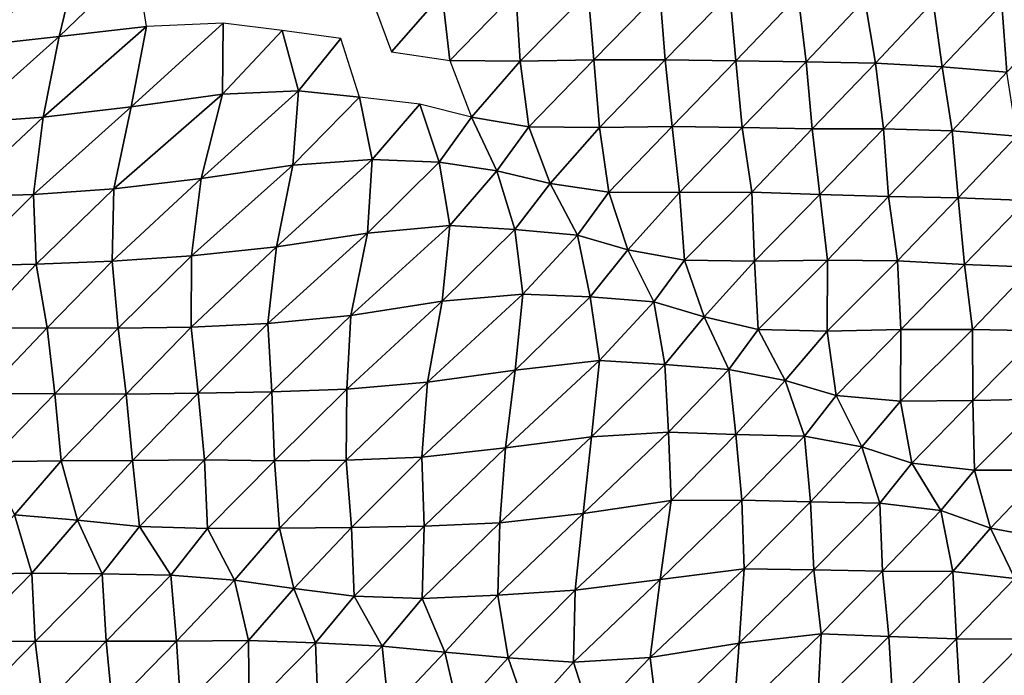
# Model space of a CAD drawing. Units: metres. Extents: x -244 to 248, y -201 to 199.
# Drawn here: x -177 to -149, y -126 to -107 of the extents above; entities that cross this region are included whole.
import ezdxf

# ---------------------------------------------------------------- set-up
doc = ezdxf.new("R2010")
doc.units = ezdxf.units.M

msp = doc.modelspace()

# ---------------------------------------------------------------- linework, layer by layer
at = {"layer": '1'}
for points in [[(-177.8311, -105.0325, -1706.0479), (-178.6089, -107.5604, -1713.9829), (-175.4904, -104.8695, -1703.0211)], [(-175.4904, -104.8695, -1703.0211), (-178.6089, -107.5604, -1713.9829), (-176.0773, -107.2833, -1709.1152)], [(-175.4904, -104.8695, -1703.0211), (-176.0773, -107.2833, -1709.1152), (-173.8301, -105.114, -1706.8912)], [(-173.8301, -105.114, -1706.8912), (-176.0773, -107.2833, -1709.1152), (-173.5348, -106.9929, -1704.0323)], [(-164.933, -106.0462, -1721.3859), (-164.7074, -107.9776, -1719.0928), (-162.782, -106.005, -1720.4481)], [(-162.782, -106.005, -1720.4481), (-164.7074, -107.9776, -1719.0928), (-162.6593, -108.0021, -1719.2561)], [(-162.782, -106.005, -1720.4481), (-162.6593, -108.0021, -1719.2561), (-160.6787, -105.9942, -1720.0287)], [(-160.6787, -105.9942, -1720.0287), (-162.6593, -108.0021, -1719.2561), (-160.5156, -107.9628, -1718.3688)], [(-160.6787, -105.9942, -1720.0287), (-160.5156, -107.9628, -1718.3688), (-158.599, -105.9989, -1719.8752)], [(-158.599, -105.9989, -1719.8752), (-160.5156, -107.9628, -1718.3688), (-158.436, -107.9663, -1718.1921)], [(-158.599, -105.9989, -1719.8752), (-158.436, -107.9663, -1718.1921), (-156.5579, -106.0299, -1720.1709)], [(-167.0292, -106.0515, -1721.7212), (-166.4041, -107.7263, -1715.173), (-164.933, -106.0462, -1721.3859)], [(-164.933, -106.0462, -1721.3859), (-166.4041, -107.7263, -1715.173), (-164.7074, -107.9776, -1719.0928)], [(-156.5579, -106.0299, -1720.1709), (-158.436, -107.9663, -1718.1921), (-156.3832, -107.9883, -1718.3274)], [(-156.5579, -106.0299, -1720.1709), (-156.3832, -107.9883, -1718.3274), (-154.5647, -106.0946, -1721.0388)], [(-154.5647, -106.0946, -1721.0388), (-156.3832, -107.9883, -1718.3274), (-154.3406, -108.018, -1718.595)], [(-154.5647, -106.0946, -1721.0388), (-154.3406, -108.018, -1718.595), (-152.6326, -106.2036, -1722.6586)], [(-152.6326, -106.2036, -1722.6586), (-154.3406, -108.018, -1718.595), (-152.3188, -108.0634, -1719.1254)], [(-152.6326, -106.2036, -1722.6586), (-152.3188, -108.0634, -1719.1254), (-150.6435, -106.2753, -1723.6542)], [(-150.6435, -106.2753, -1723.6542), (-152.3188, -108.0634, -1719.1254), (-150.3732, -108.1648, -1720.5883)], [(-150.6435, -106.2753, -1723.6542), (-150.3732, -108.1648, -1720.5883), (-148.6428, -106.3409, -1724.548)], [(-148.6428, -106.3409, -1724.548), (-150.3732, -108.1648, -1720.5883), (-148.4955, -108.3185, -1722.9213)], [(-148.6428, -106.3409, -1724.548), (-148.4955, -108.3185, -1722.9213), (-146.6854, -106.4397, -1726.0074)], [(-176.0773, -107.2833, -1709.1152), (-176.5421, -109.6351, -1713.9795), (-173.5348, -106.9929, -1704.0323)], [(-173.5348, -106.9929, -1704.0323), (-176.5421, -109.6351, -1713.9795), (-173.983, -109.3321, -1708.7808)], [(-173.5348, -106.9929, -1704.0323), (-173.983, -109.3321, -1708.7808), (-171.308, -106.8925, -1702.1058)], [(-171.308, -106.8925, -1702.1058), (-173.983, -109.3321, -1708.7808), (-171.3248, -108.9588, -1702.4436)], [(-171.308, -106.8925, -1702.1058), (-171.3248, -108.9588, -1702.4436), (-169.589, -107.1104, -1705.4626)], [(-169.589, -107.1104, -1705.4626), (-171.3248, -108.9588, -1702.4436), (-169.1125, -108.8635, -1700.6351)], [(-169.589, -107.1104, -1705.4626), (-169.1125, -108.8635, -1700.6351), (-167.8828, -107.3418, -1709.0466)], [(-178.6089, -107.5604, -1713.9829), (-178.8954, -109.8047, -1717.0129), (-176.0773, -107.2833, -1709.1152)], [(-176.0773, -107.2833, -1709.1152), (-178.8954, -109.8047, -1717.0129), (-176.5421, -109.6351, -1713.9795)], [(-167.8828, -107.3418, -1709.0466), (-169.1125, -108.8635, -1700.6351), (-167.3368, -109.0503, -1703.4214)], [(-164.7074, -107.9776, -1719.0928), (-164.0784, -109.6338, -1712.4194), (-162.6593, -108.0021, -1719.2561)], [(-162.6593, -108.0021, -1719.2561), (-164.0784, -109.6338, -1712.4194), (-162.4096, -109.91, -1716.6692)], [(-162.6593, -108.0021, -1719.2561), (-162.4096, -109.91, -1716.6692), (-160.5156, -107.9628, -1718.3688)], [(-160.5156, -107.9628, -1718.3688), (-162.4096, -109.91, -1716.6692), (-160.3549, -109.9289, -1716.7383)], [(-160.5156, -107.9628, -1718.3688), (-160.3549, -109.9289, -1716.7383), (-158.436, -107.9663, -1718.1921)], [(-158.436, -107.9663, -1718.1921), (-160.3549, -109.9289, -1716.7383), (-158.2332, -109.9017, -1716.0623)], [(-158.436, -107.9663, -1718.1921), (-158.2332, -109.9017, -1716.0623), (-156.3832, -107.9883, -1718.3274)], [(-156.3832, -107.9883, -1718.3274), (-158.2332, -109.9017, -1716.0623), (-156.1994, -109.9356, -1716.3835)], [(-156.3832, -107.9883, -1718.3274), (-156.1994, -109.9356, -1716.3835), (-154.3406, -108.018, -1718.595)], [(-154.3406, -108.018, -1718.595), (-156.1994, -109.9356, -1716.3835), (-154.1635, -109.969, -1716.7008)], [(-154.3406, -108.018, -1718.595), (-154.1635, -109.969, -1716.7008), (-152.3188, -108.0634, -1719.1254)], [(-152.3188, -108.0634, -1719.1254), (-154.1635, -109.969, -1716.7008), (-152.0848, -109.9723, -1716.5328)], [(-152.3188, -108.0634, -1719.1254), (-152.0848, -109.9723, -1716.5328), (-150.3732, -108.1648, -1720.5883)], [(-150.3732, -108.1648, -1720.5883), (-152.0848, -109.9723, -1716.5328), (-150.0828, -110.0319, -1717.2852)], [(-150.3732, -108.1648, -1720.5883), (-150.0828, -110.0319, -1717.2852), (-148.4955, -108.3185, -1722.9213)], [(-148.4955, -108.3185, -1722.9213), (-150.0828, -110.0319, -1717.2852), (-148.2011, -110.1827, -1719.522)], [(-171.3248, -108.9588, -1702.4436), (-171.9422, -111.4147, -1709.001), (-169.1125, -108.8635, -1700.6351)], [(-169.1125, -108.8635, -1700.6351), (-171.9422, -111.4147, -1709.001), (-169.2727, -111.0225, -1702.4791)], [(-169.1125, -108.8635, -1700.6351), (-169.2727, -111.0225, -1702.4791), (-167.3368, -109.0503, -1703.4214)], [(-173.983, -109.3321, -1708.7808), (-174.487, -111.7177, -1714.1052), (-171.3248, -108.9588, -1702.4436)], [(-171.3248, -108.9588, -1702.4436), (-174.487, -111.7177, -1714.1052), (-171.9422, -111.4147, -1709.001)], [(-167.3368, -109.0503, -1703.4214), (-169.2727, -111.0225, -1702.4791), (-166.9664, -110.8619, -1699.6597)], [(-167.3368, -109.0503, -1703.4214), (-166.9664, -110.8619, -1699.6597), (-165.5827, -109.256, -1706.519)], [(-176.5421, -109.6351, -1713.9795), (-176.8277, -111.8844, -1717.0374), (-173.983, -109.3321, -1708.7808)], [(-173.983, -109.3321, -1708.7808), (-176.8277, -111.8844, -1717.0374), (-174.487, -111.7177, -1714.1052)], [(-165.5827, -109.256, -1706.519), (-166.9664, -110.8619, -1699.6597), (-165.0216, -110.9402, -1700.6619)], [(-165.5827, -109.256, -1706.519), (-165.0216, -110.9402, -1700.6619), (-164.0784, -109.6338, -1712.4194)], [(-178.8954, -109.8047, -1717.0129), (-179.0145, -111.951, -1718.3743), (-176.5421, -109.6351, -1713.9795)], [(-176.5421, -109.6351, -1713.9795), (-179.0145, -111.951, -1718.3743), (-176.8277, -111.8844, -1717.0374)], [(-164.0784, -109.6338, -1712.4194), (-165.0216, -110.9402, -1700.6619), (-163.3343, -111.1958, -1704.4978)], [(-164.0784, -109.6338, -1712.4194), (-163.3343, -111.1958, -1704.4978), (-162.4096, -109.91, -1716.6692)], [(-162.4096, -109.91, -1716.6692), (-163.3343, -111.1958, -1704.4978), (-161.789, -111.5559, -1710.0043)], [(-162.4096, -109.91, -1716.6692), (-161.789, -111.5559, -1710.0043), (-160.3549, -109.9289, -1716.7383)], [(-160.3549, -109.9289, -1716.7383), (-161.789, -111.5559, -1710.0043), (-160.0822, -111.8126, -1713.8627)], [(-160.3549, -109.9289, -1716.7383), (-160.0822, -111.8126, -1713.8627), (-158.2332, -109.9017, -1716.0623)], [(-158.2332, -109.9017, -1716.0623), (-160.0822, -111.8126, -1713.8627), (-158.0208, -111.825, -1713.8259)], [(-158.2332, -109.9017, -1716.0623), (-158.0208, -111.825, -1713.8259), (-156.1994, -109.9356, -1716.3835)], [(-156.1994, -109.9356, -1716.3835), (-158.0208, -111.825, -1713.8259), (-155.9186, -111.8085, -1713.3334)], [(-156.1994, -109.9356, -1716.3835), (-155.9186, -111.8085, -1713.3334), (-154.1635, -109.969, -1716.7008)], [(-154.1635, -109.969, -1716.7008), (-155.9186, -111.8085, -1713.3334), (-153.9389, -111.8807, -1714.2587)], [(-154.1635, -109.969, -1716.7008), (-153.9389, -111.8807, -1714.2587), (-152.0848, -109.9723, -1716.5328)], [(-152.0848, -109.9723, -1716.5328), (-153.9389, -111.8807, -1714.2587), (-151.9366, -111.9381, -1714.953)], [(-152.0848, -109.9723, -1716.5328), (-151.9366, -111.9381, -1714.953), (-150.0828, -110.0319, -1717.2852)], [(-150.0828, -110.0319, -1717.2852), (-151.9366, -111.9381, -1714.953), (-149.9083, -111.9776, -1715.366)], [(-150.0828, -110.0319, -1717.2852), (-149.9083, -111.9776, -1715.366), (-148.2011, -110.1827, -1719.522)], [(-148.2011, -110.1827, -1719.522), (-149.9083, -111.9776, -1715.366), (-147.9266, -112.0537, -1716.3649)], [(-169.2727, -111.0225, -1702.4791), (-169.7551, -113.4008, -1707.7031), (-166.9664, -110.8619, -1699.6597)], [(-166.9664, -110.8619, -1699.6597), (-169.7551, -113.4008, -1707.7031), (-167.1006, -113.0056, -1701.2526)], [(-166.9664, -110.8619, -1699.6597), (-167.1006, -113.0056, -1701.2526), (-165.0216, -110.9402, -1700.6619)], [(-171.9422, -111.4147, -1709.001), (-172.2274, -113.6661, -1712.125), (-169.2727, -111.0225, -1702.4791)], [(-169.2727, -111.0225, -1702.4791), (-172.2274, -113.6661, -1712.125), (-169.7551, -113.4008, -1707.7031)], [(-165.0216, -110.9402, -1700.6619), (-167.1006, -113.0056, -1701.2526), (-164.7048, -112.7777, -1697.4291)], [(-165.0216, -110.9402, -1700.6619), (-164.7048, -112.7777, -1697.4291), (-163.3343, -111.1958, -1704.4978)], [(-174.487, -111.7177, -1714.1052), (-174.5302, -113.8147, -1714.7194), (-171.9422, -111.4147, -1709.001)], [(-171.9422, -111.4147, -1709.001), (-174.5302, -113.8147, -1714.7194), (-172.2274, -113.6661, -1712.125)], [(-163.3343, -111.1958, -1704.4978), (-164.7048, -112.7777, -1697.4291), (-162.8184, -112.8973, -1699.058)], [(-163.3343, -111.1958, -1704.4978), (-162.8184, -112.8973, -1699.058), (-161.789, -111.5559, -1710.0043)], [(-176.8277, -111.8844, -1717.0374), (-176.743, -113.9017, -1716.3544), (-174.487, -111.7177, -1714.1052)], [(-174.487, -111.7177, -1714.1052), (-176.743, -113.9017, -1716.3544), (-174.5302, -113.8147, -1714.7194)], [(-161.789, -111.5559, -1710.0043), (-162.8184, -112.8973, -1699.058), (-160.9918, -113.0619, -1701.3972)], [(-161.789, -111.5559, -1710.0043), (-160.9918, -113.0619, -1701.3972), (-160.0822, -111.8126, -1713.8627)], [(-179.0145, -111.951, -1718.3743), (-178.9056, -113.9548, -1717.4597), (-176.8277, -111.8844, -1717.0374)], [(-176.8277, -111.8844, -1717.0374), (-178.9056, -113.9548, -1717.4597), (-176.743, -113.9017, -1716.3544)], [(-160.0822, -111.8126, -1713.8627), (-160.9918, -113.0619, -1701.3972), (-159.5263, -113.4876, -1707.8318)], [(-160.0822, -111.8126, -1713.8627), (-159.5263, -113.4876, -1707.8318), (-158.0208, -111.825, -1713.8259)], [(-158.0208, -111.825, -1713.8259), (-159.5263, -113.4876, -1707.8318), (-157.8755, -113.7911, -1712.3525)], [(-158.0208, -111.825, -1713.8259), (-157.8755, -113.7911, -1712.3525), (-155.9186, -111.8085, -1713.3334)], [(-155.9186, -111.8085, -1713.3334), (-157.8755, -113.7911, -1712.3525), (-155.8414, -113.8226, -1712.6155)], [(-155.9186, -111.8085, -1713.3334), (-155.8414, -113.8226, -1712.6155), (-153.9389, -111.8807, -1714.2587)], [(-153.9389, -111.8807, -1714.2587), (-155.8414, -113.8226, -1712.6155), (-153.7171, -113.7883, -1711.8508)], [(-153.9389, -111.8807, -1714.2587), (-153.7171, -113.7883, -1711.8508), (-151.9366, -111.9381, -1714.953)], [(-151.9366, -111.9381, -1714.953), (-153.7171, -113.7883, -1711.8508), (-151.6746, -113.8144, -1712.0376)], [(-151.9366, -111.9381, -1714.953), (-151.6746, -113.8144, -1712.0376), (-149.9083, -111.9776, -1715.366)], [(-149.9083, -111.9776, -1715.366), (-151.6746, -113.8144, -1712.0376), (-149.7313, -113.9167, -1713.4214)], [(-149.9083, -111.9776, -1715.366), (-149.7313, -113.9167, -1713.4214), (-147.9266, -112.0537, -1716.3649)], [(-147.9266, -112.0537, -1716.3649), (-149.7313, -113.9167, -1713.4214), (-147.7541, -113.9956, -1714.4434)], [(-167.1006, -113.0056, -1701.2526), (-167.5901, -115.3973, -1706.6165), (-164.7048, -112.7777, -1697.4291)], [(-164.7048, -112.7777, -1697.4291), (-167.5901, -115.3973, -1706.6165), (-164.9266, -114.9829, -1699.9827)], [(-164.7048, -112.7777, -1697.4291), (-164.9266, -114.9829, -1699.9827), (-162.8184, -112.8973, -1699.058)], [(-162.8184, -112.8973, -1699.058), (-164.9266, -114.9829, -1699.9827), (-162.5794, -114.7812, -1696.6312)], [(-162.8184, -112.8973, -1699.058), (-162.5794, -114.7812, -1696.6312), (-160.9918, -113.0619, -1701.3972)], [(-169.7551, -113.4008, -1707.7031), (-170.0084, -115.6349, -1710.5317), (-167.1006, -113.0056, -1701.2526)], [(-167.1006, -113.0056, -1701.2526), (-170.0084, -115.6349, -1710.5317), (-167.5901, -115.3973, -1706.6165)], [(-160.9918, -113.0619, -1701.3972), (-162.5794, -114.7812, -1696.6312), (-160.6204, -114.852, -1697.4785)], [(-160.9918, -113.0619, -1701.3972), (-160.6204, -114.852, -1697.4785), (-159.5263, -113.4876, -1707.8318)], [(-172.2274, -113.6661, -1712.125), (-172.2353, -115.7381, -1712.3827), (-169.7551, -113.4008, -1707.7031)], [(-169.7551, -113.4008, -1707.7031), (-172.2353, -115.7381, -1712.3827), (-170.0084, -115.6349, -1710.5317)], [(-174.5302, -113.8147, -1714.7194), (-174.3623, -115.7726, -1713.178), (-172.2274, -113.6661, -1712.125)], [(-172.2274, -113.6661, -1712.125), (-174.3623, -115.7726, -1713.178), (-172.2353, -115.7381, -1712.3827)], [(-159.5263, -113.4876, -1707.8318), (-160.6204, -114.852, -1697.4785), (-158.7677, -115.0016, -1699.5447)], [(-159.5263, -113.4876, -1707.8318), (-158.7677, -115.0016, -1699.5447), (-157.8755, -113.7911, -1712.3525)], [(-178.9056, -113.9548, -1717.4597), (-178.5163, -115.7742, -1713.746), (-176.743, -113.9017, -1716.3544)], [(-176.743, -113.9017, -1716.3544), (-178.5163, -115.7742, -1713.746), (-176.4232, -115.7628, -1713.2974)], [(-176.743, -113.9017, -1716.3544), (-176.4232, -115.7628, -1713.2974), (-174.5302, -113.8147, -1714.7194)], [(-174.5302, -113.8147, -1714.7194), (-176.4232, -115.7628, -1713.2974), (-174.3623, -115.7726, -1713.178)], [(-157.8755, -113.7911, -1712.3525), (-158.7677, -115.0016, -1699.5447), (-157.3023, -115.4393, -1706.0475)], [(-157.8755, -113.7911, -1712.3525), (-157.3023, -115.4393, -1706.0475), (-155.8414, -113.8226, -1712.6155)], [(-155.8414, -113.8226, -1712.6155), (-157.3023, -115.4393, -1706.0475), (-155.7332, -115.8117, -1711.5469)], [(-155.8414, -113.8226, -1712.6155), (-155.7332, -115.8117, -1711.5469), (-153.7171, -113.7883, -1711.8508)], [(-153.7171, -113.7883, -1711.8508), (-155.7332, -115.8117, -1711.5469), (-153.7205, -115.8597, -1712.0594)], [(-153.7171, -113.7883, -1711.8508), (-153.7205, -115.8597, -1712.0594), (-151.6746, -113.8144, -1712.0376)], [(-151.6746, -113.8144, -1712.0376), (-153.7205, -115.8597, -1712.0594), (-151.5792, -115.8108, -1711.0837)], [(-151.6746, -113.8144, -1712.0376), (-151.5792, -115.8108, -1711.0837), (-149.7313, -113.9167, -1713.4214)], [(-149.7313, -113.9167, -1713.4214), (-151.5792, -115.8108, -1711.0837), (-149.4921, -115.8026, -1710.7375)], [(-149.7313, -113.9167, -1713.4214), (-149.4921, -115.8026, -1710.7375), (-147.7541, -113.9956, -1714.4434)], [(-147.7541, -113.9956, -1714.4434), (-149.4921, -115.8026, -1710.7375), (-147.4743, -115.8485, -1711.2299)], [(-164.9266, -114.9829, -1699.9827), (-165.3561, -117.3409, -1704.7699), (-162.5794, -114.7812, -1696.6312)], [(-162.5794, -114.7812, -1696.6312), (-165.3561, -117.3409, -1704.7699), (-162.8013, -116.9904, -1699.2185)], [(-162.5794, -114.7812, -1696.6312), (-162.8013, -116.9904, -1699.2185), (-160.6204, -114.852, -1697.4785)], [(-160.6204, -114.852, -1697.4785), (-162.8013, -116.9904, -1699.2185), (-160.3547, -116.7095, -1694.7277)], [(-160.6204, -114.852, -1697.4785), (-160.3547, -116.7095, -1694.7277), (-158.7677, -115.0016, -1699.5447)], [(-167.5901, -115.3973, -1706.6165), (-167.7084, -117.5409, -1708.0483), (-164.9266, -114.9829, -1699.9827)], [(-164.9266, -114.9829, -1699.9827), (-167.7084, -117.5409, -1708.0483), (-165.3561, -117.3409, -1704.7699)], [(-158.7677, -115.0016, -1699.5447), (-160.3547, -116.7095, -1694.7277), (-158.4492, -116.8204, -1696.166)], [(-158.7677, -115.0016, -1699.5447), (-158.4492, -116.8204, -1696.166), (-157.3023, -115.4393, -1706.0475)], [(-170.0084, -115.6349, -1710.5317), (-169.8868, -117.6157, -1709.4363), (-167.5901, -115.3973, -1706.6165)], [(-167.5901, -115.3973, -1706.6165), (-169.8868, -117.6157, -1709.4363), (-167.7084, -117.5409, -1708.0483)], [(-157.3023, -115.4393, -1706.0475), (-158.4492, -116.8204, -1696.166), (-156.5902, -116.9688, -1698.1769)], [(-157.3023, -115.4393, -1706.0475), (-156.5902, -116.9688, -1698.1769), (-155.7332, -115.8117, -1711.5469)], [(-178.5163, -115.7742, -1713.746), (-178.2542, -117.6686, -1711.3081), (-176.4232, -115.7628, -1713.2974)], [(-176.4232, -115.7628, -1713.2974), (-178.2542, -117.6686, -1711.3081), (-176.1992, -117.6804, -1711.2126)], [(-176.4232, -115.7628, -1713.2974), (-176.1992, -117.6804, -1711.2126), (-174.3623, -115.7726, -1713.178)], [(-174.3623, -115.7726, -1713.178), (-174.1308, -117.6835, -1710.9893), (-172.2353, -115.7381, -1712.3827)], [(-172.2353, -115.7381, -1712.3827), (-174.1308, -117.6835, -1710.9893), (-172.0286, -117.6635, -1710.4221)], [(-172.2353, -115.7381, -1712.3827), (-172.0286, -117.6635, -1710.4221), (-170.0084, -115.6349, -1710.5317)], [(-170.0084, -115.6349, -1710.5317), (-172.0286, -117.6635, -1710.4221), (-169.8868, -117.6157, -1709.4363)], [(-174.3623, -115.7726, -1713.178), (-176.1992, -117.6804, -1711.2126), (-174.1308, -117.6835, -1710.9893)], [(-155.7332, -115.8117, -1711.5469), (-156.5902, -116.9688, -1698.1769), (-154.9491, -117.2862, -1702.7456)], [(-155.7332, -115.8117, -1711.5469), (-154.9491, -117.2862, -1702.7456), (-153.7205, -115.8597, -1712.0594)], [(-153.7205, -115.8597, -1712.0594), (-154.9491, -117.2862, -1702.7456), (-153.4597, -117.7286, -1709.2069)], [(-153.7205, -115.8597, -1712.0594), (-153.4597, -117.7286, -1709.2069), (-151.5792, -115.8108, -1711.0837)], [(-151.5792, -115.8108, -1711.0837), (-153.4597, -117.7286, -1709.2069), (-151.5929, -117.8896, -1711.4167)], [(-151.5792, -115.8108, -1711.0837), (-151.5929, -117.8896, -1711.4167), (-149.4921, -115.8026, -1710.7375)], [(-149.4921, -115.8026, -1710.7375), (-151.5929, -117.8896, -1711.4167), (-149.4887, -117.8678, -1710.8679)], [(-149.4921, -115.8026, -1710.7375), (-149.4887, -117.8678, -1710.8679), (-147.4743, -115.8485, -1711.2299)], [(-147.4743, -115.8485, -1711.2299), (-149.4887, -117.8678, -1710.8679), (-147.3655, -117.8302, -1710.0847)], [(-162.8013, -116.9904, -1699.2185), (-163.0858, -119.2508, -1702.4902), (-160.3547, -116.7095, -1694.7277)], [(-160.3547, -116.7095, -1694.7277), (-163.0858, -119.2508, -1702.4902), (-160.5844, -118.9272, -1697.4344)], [(-160.3547, -116.7095, -1694.7277), (-160.5844, -118.9272, -1697.4344), (-158.4492, -116.8204, -1696.166)], [(-158.4492, -116.8204, -1696.166), (-160.5844, -118.9272, -1697.4344), (-158.3453, -118.7919, -1695.1841)], [(-158.4492, -116.8204, -1696.166), (-158.3453, -118.7919, -1695.1841), (-156.5902, -116.9688, -1698.1769)], [(-165.3561, -117.3409, -1704.7699), (-165.5213, -119.5188, -1706.7236), (-162.8013, -116.9904, -1699.2185)], [(-162.8013, -116.9904, -1699.2185), (-165.5213, -119.5188, -1706.7236), (-163.0858, -119.2508, -1702.4902)], [(-156.5902, -116.9688, -1698.1769), (-158.3453, -118.7919, -1695.1841), (-156.3793, -118.8607, -1695.9711)], [(-156.5902, -116.9688, -1698.1769), (-156.3793, -118.8607, -1695.9711), (-154.9491, -117.2862, -1702.7456)], [(-167.7084, -117.5409, -1708.0483), (-167.7217, -119.6125, -1708.3701), (-165.3561, -117.3409, -1704.7699)], [(-165.3561, -117.3409, -1704.7699), (-167.7217, -119.6125, -1708.3701), (-165.5213, -119.5188, -1706.7236)], [(-154.9491, -117.2862, -1702.7456), (-156.3793, -118.8607, -1695.9711), (-154.3798, -118.9054, -1696.405)], [(-154.9491, -117.2862, -1702.7456), (-154.3798, -118.9054, -1696.405), (-153.4597, -117.7286, -1709.2069)], [(-178.2542, -117.6686, -1711.3081), (-178.1332, -119.6517, -1710.2828), (-176.1992, -117.6804, -1711.2126)], [(-176.1992, -117.6804, -1711.2126), (-178.1332, -119.6517, -1710.2828), (-176.0233, -119.6255, -1709.6185)], [(-176.1992, -117.6804, -1711.2126), (-176.0233, -119.6255, -1709.6185), (-174.1308, -117.6835, -1710.9893)], [(-174.1308, -117.6835, -1710.9893), (-176.0233, -119.6255, -1709.6185), (-173.9458, -119.6209, -1709.2804)], [(-174.1308, -117.6835, -1710.9893), (-173.9458, -119.6209, -1709.2804), (-172.0286, -117.6635, -1710.4221)], [(-172.0286, -117.6635, -1710.4221), (-173.9458, -119.6209, -1709.2804), (-171.8488, -119.6026, -1708.7424)], [(-172.0286, -117.6635, -1710.4221), (-171.8488, -119.6026, -1708.7424), (-169.8868, -117.6157, -1709.4363)], [(-169.8868, -117.6157, -1709.4363), (-171.8488, -119.6026, -1708.7424), (-169.8082, -119.6237, -1708.7938)], [(-169.8868, -117.6157, -1709.4363), (-169.8082, -119.6237, -1708.7938), (-167.7084, -117.5409, -1708.0483)], [(-167.7084, -117.5409, -1708.0483), (-169.8082, -119.6237, -1708.7938), (-167.7217, -119.6125, -1708.3701)], [(-153.4597, -117.7286, -1709.2069), (-154.3798, -118.9054, -1696.405), (-152.7204, -119.2169, -1700.8068)], [(-153.4597, -117.7286, -1709.2069), (-152.7204, -119.2169, -1700.8068), (-151.5929, -117.8896, -1711.4167)], [(-151.5929, -117.8896, -1711.4167), (-152.7204, -119.2169, -1700.8068), (-151.2589, -119.6935, -1707.6647)], [(-151.5929, -117.8896, -1711.4167), (-151.2589, -119.6935, -1707.6647), (-149.4887, -117.8678, -1710.8679)], [(-149.4887, -117.8678, -1710.8679), (-151.2589, -119.6935, -1707.6647), (-149.4384, -119.8952, -1710.442)], [(-149.4887, -117.8678, -1710.8679), (-149.4384, -119.8952, -1710.442), (-147.3655, -117.8302, -1710.0847)], [(-147.3655, -117.8302, -1710.0847), (-149.4384, -119.8952, -1710.442), (-147.3634, -119.8958, -1710.2328)], [(-160.5844, -118.9272, -1697.4344), (-160.8213, -121.1561, -1700.224), (-158.3453, -118.7919, -1695.1841)], [(-158.3453, -118.7919, -1695.1841), (-160.8213, -121.1561, -1700.224), (-158.2652, -120.7789, -1694.4707)], [(-158.3453, -118.7919, -1695.1841), (-158.2652, -120.7789, -1694.4707), (-156.3793, -118.8607, -1695.9711)], [(-156.3793, -118.8607, -1695.9711), (-158.2652, -120.7789, -1694.4707), (-156.2047, -120.775, -1694.1777)], [(-156.3793, -118.8607, -1695.9711), (-156.2047, -120.775, -1694.1777), (-154.3798, -118.9054, -1696.405)], [(-154.3798, -118.9054, -1696.405), (-156.2047, -120.775, -1694.1777), (-154.2068, -120.82, -1694.6041)], [(-154.3798, -118.9054, -1696.405), (-154.2068, -120.82, -1694.6041), (-152.7204, -119.2169, -1700.8068)], [(-163.0858, -119.2508, -1702.4902), (-163.2554, -121.433, -1704.5171), (-160.5844, -118.9272, -1697.4344)], [(-160.5844, -118.9272, -1697.4344), (-163.2554, -121.433, -1704.5171), (-160.8213, -121.1561, -1700.224)], [(-165.5213, -119.5188, -1706.7236), (-165.4507, -121.5277, -1706.1498), (-163.0858, -119.2508, -1702.4902)], [(-163.0858, -119.2508, -1702.4902), (-165.4507, -121.5277, -1706.1498), (-163.2554, -121.433, -1704.5171)], [(-152.7204, -119.2169, -1700.8068), (-154.2068, -120.82, -1694.6041), (-152.1944, -120.8547, -1694.8834)], [(-152.7204, -119.2169, -1700.8068), (-152.1944, -120.8547, -1694.8834), (-151.2589, -119.6935, -1707.6647)], [(-178.1332, -119.6517, -1710.2828), (-177.3727, -121.195, -1702.8671), (-176.0233, -119.6255, -1709.6185)], [(-176.0233, -119.6255, -1709.6185), (-177.3727, -121.195, -1702.8671), (-175.5397, -121.3536, -1704.9137)], [(-176.0233, -119.6255, -1709.6185), (-175.5397, -121.3536, -1704.9137), (-173.9458, -119.6209, -1709.2804)], [(-173.9458, -119.6209, -1709.2804), (-175.5397, -121.3536, -1704.9137), (-173.7428, -121.5413, -1707.3899)], [(-173.9458, -119.6209, -1709.2804), (-173.7428, -121.5413, -1707.3899), (-171.8488, -119.6026, -1708.7424)], [(-171.8488, -119.6026, -1708.7424), (-173.7428, -121.5413, -1707.3899), (-171.756, -121.5991, -1707.9674)], [(-171.8488, -119.6026, -1708.7424), (-171.756, -121.5991, -1707.9674), (-169.8082, -119.6237, -1708.7938)], [(-169.8082, -119.6237, -1708.7938), (-171.756, -121.5991, -1707.9674), (-169.6662, -121.5844, -1707.4911)], [(-169.8082, -119.6237, -1708.7938), (-169.6662, -121.5844, -1707.4911), (-167.7217, -119.6125, -1708.3701)], [(-167.7217, -119.6125, -1708.3701), (-169.6662, -121.5844, -1707.4911), (-167.5727, -121.5667, -1706.9739)], [(-167.7217, -119.6125, -1708.3701), (-167.5727, -121.5667, -1706.9739), (-165.5213, -119.5188, -1706.7236)], [(-165.5213, -119.5188, -1706.7236), (-167.5727, -121.5667, -1706.9739), (-165.4507, -121.5277, -1706.1498)], [(-151.2589, -119.6935, -1707.6647), (-152.1944, -120.8547, -1694.8834), (-150.4135, -121.0766, -1697.9025)], [(-151.2589, -119.6935, -1707.6647), (-150.4135, -121.0766, -1697.9025), (-149.4384, -119.8952, -1710.442)], [(-149.4384, -119.8952, -1710.442), (-150.4135, -121.0766, -1697.9025), (-148.9727, -121.5824, -1705.0692)], [(-149.4384, -119.8952, -1710.442), (-148.9727, -121.5824, -1705.0692), (-147.3634, -119.8958, -1710.2328)], [(-147.3634, -119.8958, -1710.2328), (-148.9727, -121.5824, -1705.0692), (-147.2809, -121.8946, -1709.4128)], [(-160.8213, -121.1561, -1700.224), (-161.0586, -123.3914, -1703.0231), (-158.2652, -120.7789, -1694.4707)], [(-158.2652, -120.7789, -1694.4707), (-161.0586, -123.3914, -1703.0231), (-158.5864, -123.0752, -1698.2371)], [(-158.2652, -120.7789, -1694.4707), (-158.5864, -123.0752, -1698.2371), (-156.2047, -120.775, -1694.1777)], [(-156.2047, -120.775, -1694.1777), (-158.5864, -123.0752, -1698.2371), (-156.1406, -122.7716, -1693.6359)], [(-156.2047, -120.775, -1694.1777), (-156.1406, -122.7716, -1693.6359), (-154.2068, -120.82, -1694.6041)], [(-154.2068, -120.82, -1694.6041), (-156.1406, -122.7716, -1693.6359), (-154.117, -122.7962, -1693.7576)], [(-154.2068, -120.82, -1694.6041), (-154.117, -122.7962, -1693.7576), (-152.1944, -120.8547, -1694.8834)], [(-152.1944, -120.8547, -1694.8834), (-154.117, -122.7962, -1693.7576), (-152.1116, -122.8361, -1694.1036)], [(-152.1944, -120.8547, -1694.8834), (-152.1116, -122.8361, -1694.1036), (-150.4135, -121.0766, -1697.9025)], [(-177.3727, -121.195, -1702.8671), (-178.9696, -122.9293, -1698.734), (-176.8674, -122.898, -1698.0048)], [(-177.3727, -121.195, -1702.8671), (-176.8674, -122.898, -1698.0048), (-175.5397, -121.3536, -1704.9137)], [(-163.2554, -121.433, -1704.5171), (-163.313, -123.5348, -1705.3303), (-160.8213, -121.1561, -1700.224)], [(-160.8213, -121.1561, -1700.224), (-163.313, -123.5348, -1705.3303), (-161.0586, -123.3914, -1703.0231)], [(-150.4135, -121.0766, -1697.9025), (-152.1116, -122.8361, -1694.1036), (-150.0708, -122.8482, -1694.0531)], [(-150.4135, -121.0766, -1697.9025), (-150.0708, -122.8482, -1694.0531), (-148.9727, -121.5824, -1705.0692)], [(-175.5397, -121.3536, -1704.9137), (-176.8674, -122.898, -1698.0048), (-174.8275, -122.9098, -1697.9004)], [(-175.5397, -121.3536, -1704.9137), (-174.8275, -122.9098, -1697.9004), (-173.7428, -121.5413, -1707.3899)], [(-165.4507, -121.5277, -1706.1498), (-165.5088, -123.6309, -1706.9609), (-163.2554, -121.433, -1704.5171)], [(-163.2554, -121.433, -1704.5171), (-165.5088, -123.6309, -1706.9609), (-163.313, -123.5348, -1705.3303)], [(-173.7428, -121.5413, -1707.3899), (-174.8275, -122.9098, -1697.9004), (-172.8273, -122.95, -1698.209)], [(-173.7428, -121.5413, -1707.3899), (-172.8273, -122.95, -1698.209), (-171.756, -121.5991, -1707.9674)], [(-171.756, -121.5991, -1707.9674), (-172.8273, -122.95, -1698.209), (-170.9751, -123.0978, -1700.0696)], [(-171.756, -121.5991, -1707.9674), (-170.9751, -123.0978, -1700.0696), (-169.6662, -121.5844, -1707.4911)], [(-169.6662, -121.5844, -1707.4911), (-170.9751, -123.0978, -1700.0696), (-169.2466, -123.3394, -1703.282)], [(-169.6662, -121.5844, -1707.4911), (-169.2466, -123.3394, -1703.282), (-167.5727, -121.5667, -1706.9739)], [(-167.5727, -121.5667, -1706.9739), (-169.2466, -123.3394, -1703.282), (-167.4875, -123.5643, -1706.2583)], [(-167.5727, -121.5667, -1706.9739), (-167.4875, -123.5643, -1706.2583), (-165.4507, -121.5277, -1706.1498)], [(-165.4507, -121.5277, -1706.1498), (-167.4875, -123.5643, -1706.2583), (-165.5088, -123.6309, -1706.9609)], [(-148.9727, -121.5824, -1705.0692), (-150.0708, -122.8482, -1694.0531), (-148.2582, -123.0501, -1696.7324)], [(-148.9727, -121.5824, -1705.0692), (-148.2582, -123.0501, -1696.7324), (-147.2809, -121.8946, -1709.4128)], [(-178.9696, -122.9293, -1698.734), (-178.8051, -124.8633, -1697.3029), (-176.8674, -122.898, -1698.0048)], [(-176.8674, -122.898, -1698.0048), (-178.8051, -124.8633, -1697.3029), (-176.7775, -124.8828, -1697.3004)], [(-176.8674, -122.898, -1698.0048), (-176.7775, -124.8828, -1697.3004), (-174.8275, -122.9098, -1697.9004)], [(-174.8275, -122.9098, -1697.9004), (-176.7775, -124.8828, -1697.3004), (-174.7113, -124.8752, -1696.9182)], [(-174.8275, -122.9098, -1697.9004), (-174.7113, -124.8752, -1696.9182), (-172.8273, -122.95, -1698.209)], [(-158.5864, -123.0752, -1698.2371), (-158.8721, -125.352, -1701.6129), (-156.1406, -122.7716, -1693.6359)], [(-156.1406, -122.7716, -1693.6359), (-158.8721, -125.352, -1701.6129), (-156.2883, -124.9358, -1695.4917)], [(-156.1406, -122.7716, -1693.6359), (-156.2883, -124.9358, -1695.4917), (-154.117, -122.7962, -1693.7576)], [(-154.117, -122.7962, -1693.7576), (-156.2883, -124.9358, -1695.4917), (-153.8949, -124.6629, -1691.4004)], [(-154.117, -122.7962, -1693.7576), (-153.8949, -124.6629, -1691.4004), (-152.1116, -122.8361, -1694.1036)], [(-152.1116, -122.8361, -1694.1036), (-153.8949, -124.6629, -1691.4004), (-151.9294, -124.7338, -1692.1747)], [(-152.1116, -122.8361, -1694.1036), (-151.9294, -124.7338, -1692.1747), (-150.0708, -122.8482, -1694.0531)], [(-150.0708, -122.8482, -1694.0531), (-151.9294, -124.7338, -1692.1747), (-149.9572, -124.8011, -1692.9014)], [(-150.0708, -122.8482, -1694.0531), (-149.9572, -124.8011, -1692.9014), (-148.2582, -123.0501, -1696.7324)], [(-172.8273, -122.95, -1698.209), (-174.7113, -124.8752, -1696.9182), (-172.6584, -124.8771, -1696.6741)], [(-172.8273, -122.95, -1698.209), (-172.6584, -124.8771, -1696.6741), (-170.9751, -123.0978, -1700.0696)], [(-170.9751, -123.0978, -1700.0696), (-172.6584, -124.8771, -1696.6741), (-170.5643, -124.8488, -1696.0078)], [(-170.9751, -123.0978, -1700.0696), (-170.5643, -124.8488, -1696.0078), (-169.2466, -123.3394, -1703.282)], [(-161.0586, -123.3914, -1703.0231), (-161.109, -125.4872, -1703.767), (-158.5864, -123.0752, -1698.2371)], [(-158.5864, -123.0752, -1698.2371), (-161.109, -125.4872, -1703.767), (-158.8721, -125.352, -1701.6129)], [(-148.2582, -123.0501, -1696.7324), (-149.9572, -124.8011, -1692.9014), (-147.9232, -124.8182, -1692.9214)], [(-169.2466, -123.3394, -1703.282), (-170.5643, -124.8488, -1696.0078), (-168.6128, -124.9255, -1696.8303)], [(-169.2466, -123.3394, -1703.282), (-168.6128, -124.9255, -1696.8303), (-167.4875, -123.5643, -1706.2583)], [(-163.313, -123.5348, -1705.3303), (-163.006, -125.3576, -1702.1807), (-161.0586, -123.3914, -1703.0231)], [(-161.0586, -123.3914, -1703.0231), (-163.006, -125.3576, -1702.1807), (-161.109, -125.4872, -1703.767)], [(-167.4875, -123.5643, -1706.2583), (-168.6128, -124.9255, -1696.8303), (-166.6743, -125.0137, -1697.8214)], [(-167.4875, -123.5643, -1706.2583), (-166.6743, -125.0137, -1697.8214), (-165.5088, -123.6309, -1706.9609)], [(-165.5088, -123.6309, -1706.9609), (-166.6743, -125.0137, -1697.8214), (-164.8519, -125.1925, -1700.0957)], [(-165.5088, -123.6309, -1706.9609), (-164.8519, -125.1925, -1700.0957), (-163.313, -123.5348, -1705.3303)], [(-163.313, -123.5348, -1705.3303), (-164.8519, -125.1925, -1700.0957), (-163.006, -125.3576, -1702.1807)], [(-178.8051, -124.8633, -1697.3029), (-178.6579, -126.8058, -1696.0465), (-176.7775, -124.8828, -1697.3004)], [(-176.7775, -124.8828, -1697.3004), (-178.6579, -126.8058, -1696.0465), (-176.5437, -126.7622, -1695.1595)], [(-176.7775, -124.8828, -1697.3004), (-176.5437, -126.7622, -1695.1595), (-174.7113, -124.8752, -1696.9182)], [(-174.7113, -124.8752, -1696.9182), (-176.5437, -126.7622, -1695.1595), (-174.5247, -126.7868, -1695.2271)], [(-174.7113, -124.8752, -1696.9182), (-174.5247, -126.7868, -1695.2271), (-172.6584, -124.8771, -1696.6741)], [(-172.6584, -124.8771, -1696.6741), (-174.5247, -126.7868, -1695.2271), (-172.5398, -126.8371, -1695.6564)], [(-172.6584, -124.8771, -1696.6741), (-172.5398, -126.8371, -1695.6564), (-170.5643, -124.8488, -1696.0078)], [(-170.5643, -124.8488, -1696.0078), (-172.5398, -126.8371, -1695.6564), (-170.5437, -126.8801, -1695.9893)], [(-170.5643, -124.8488, -1696.0078), (-170.5437, -126.8801, -1695.9893), (-168.6128, -124.9255, -1696.8303)], [(-168.6128, -124.9255, -1696.8303), (-170.5437, -126.8801, -1695.9893), (-168.5399, -126.9185, -1696.2617)], [(-168.6128, -124.9255, -1696.8303), (-168.5399, -126.9185, -1696.2617), (-166.6743, -125.0137, -1697.8214)], [(-158.8721, -125.352, -1701.6129), (-158.6436, -127.2237, -1699.2555), (-156.2883, -124.9358, -1695.4917)], [(-156.2883, -124.9358, -1695.4917), (-158.6436, -127.2237, -1699.2555), (-156.4549, -127.1193, -1697.5657)], [(-156.2883, -124.9358, -1695.4917), (-156.4549, -127.1193, -1697.5657), (-153.8949, -124.6629, -1691.4004)], [(-153.8949, -124.6629, -1691.4004), (-156.4549, -127.1193, -1697.5657), (-154.009, -126.8005, -1692.8962)], [(-153.8949, -124.6629, -1691.4004), (-154.009, -126.8005, -1692.8962), (-151.9294, -124.7338, -1692.1747)], [(-151.9294, -124.7338, -1692.1747), (-154.009, -126.8005, -1692.8962), (-151.8127, -126.6813, -1691.0093)], [(-151.9294, -124.7338, -1692.1747), (-151.8127, -126.6813, -1691.0093), (-149.9572, -124.8011, -1692.9014)], [(-149.9572, -124.8011, -1692.9014), (-151.8127, -126.6813, -1691.0093), (-149.8464, -126.7534, -1691.7867)], [(-149.9572, -124.8011, -1692.9014), (-149.8464, -126.7534, -1691.7867), (-147.9232, -124.8182, -1692.9214)], [(-147.9232, -124.8182, -1692.9214), (-149.8464, -126.7534, -1691.7867), (-147.832, -126.7862, -1692.0215)], [(-166.6743, -125.0137, -1697.8214), (-168.5399, -126.9185, -1696.2617), (-166.4821, -126.9167, -1695.9767)], [(-166.6743, -125.0137, -1697.8214), (-166.4821, -126.9167, -1695.9767), (-164.8519, -125.1925, -1700.0957)], [(-164.8519, -125.1925, -1700.0957), (-166.4821, -126.9167, -1695.9767), (-164.4416, -126.9281, -1695.8815)], [(-164.8519, -125.1925, -1700.0957), (-164.4416, -126.9281, -1695.8815), (-163.006, -125.3576, -1702.1807)], [(-163.006, -125.3576, -1702.1807), (-164.4416, -126.9281, -1695.8815), (-162.4452, -126.9743, -1696.2748)], [(-163.006, -125.3576, -1702.1807), (-162.4452, -126.9743, -1696.2748), (-161.109, -125.4872, -1703.767)], [(-161.109, -125.4872, -1703.767), (-162.4452, -126.9743, -1696.2748), (-160.582, -127.1271, -1698.1548)], [(-161.109, -125.4872, -1703.767), (-160.582, -127.1271, -1698.1548), (-158.8721, -125.352, -1701.6129)], [(-158.8721, -125.352, -1701.6129), (-160.582, -127.1271, -1698.1548), (-158.6436, -127.2237, -1699.2555)]]:
    msp.add_3dface(points, dxfattribs=at)

doc.saveas('drawing.dxf')
